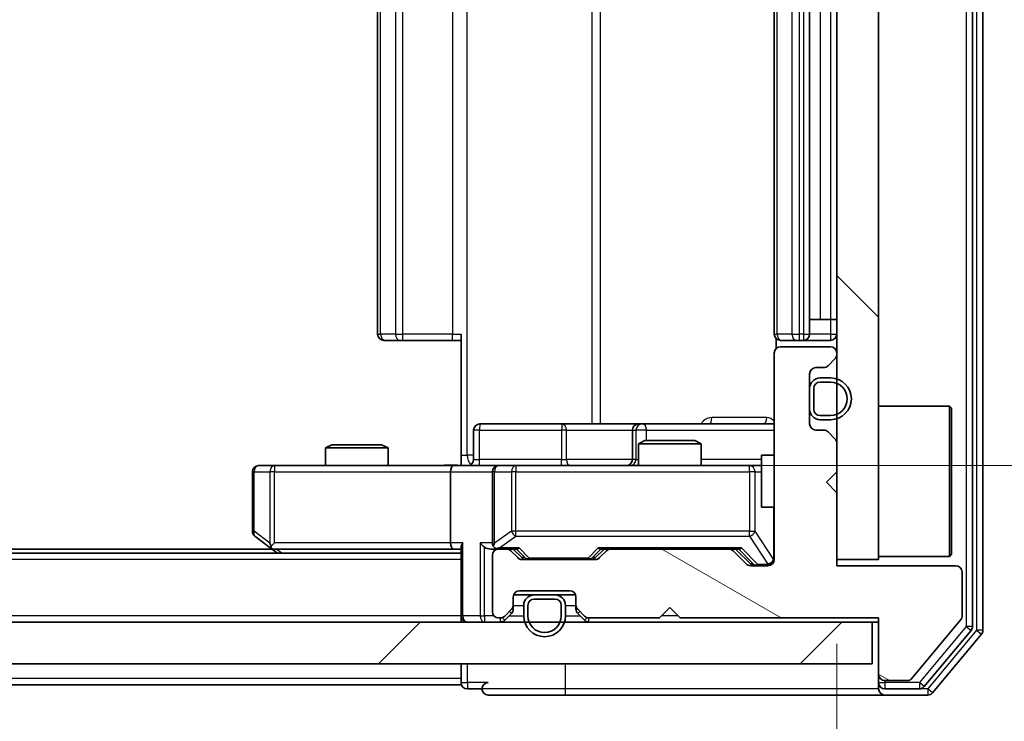
# Model space of a CAD drawing. Units: millimetres. Extents: x 36 to 7721, y 20 to 1284.
# Drawn here: x 2255 to 2302, y 991 to 1025 of the extents above; entities that cross this region are included whole.
import ezdxf

# ---------------------------------------------------------------- set-up
doc = ezdxf.new("R2010")
doc.units = ezdxf.units.MM
doc.header["$LTSCALE"] = 2.5
doc.layers.get('Defpoints').update_dxf_attribs({"lineweight": 25})
for name, color, linetype, lineweight in [('Dimension (ISO)', 7, 'Continuous', 18), ('Visible (ISO)', 7, 'Continuous', 35), ('Visible Narrow (ISO)', 7, 'Continuous', 25)]:
    doc.layers.add(name, color=color, linetype=linetype, lineweight=lineweight)
doc.layers.add('Hatch (ISO)', color=1, linetype='Continuous', lineweight=18, true_color=0xff0000)
doc.styles.add('Note Text (TK)', font='MS PGothic.ttf')
doc.dimstyles.new('Default - Method 1b (TK)', dxfattribs={"dimscale": 2.5, "dimtxt": 2.5, "dimasz": 2.5, "dimexe": 1, "dimexo": 1.5, "dimgap": 1, "dimtad": 1, "dimrnd": 1e-08, "dimdsep": 46, "dimtxsty": 'Note Text (TK)', "dimcen": 0.09, "dimdle": 5, "dimclrd": 100, "dimclre": 100, "dimclrt": 7, "dimadec": 1, "dimazin": 1, "dimtfac": 1, "dimtmove": 0, "dimatfit": 3, "dimfxl": 0, "dimtolj": 1, "dimlwd": -1, "dimlwe": -1, "dimarcsym": 0})

# ---------------------------------------------------------------- blocks, each defined once
blk = doc.blocks.new('*D34')
at = {"layer": 'Defpoints', "color": 0, "transparency": 16777216}
for p in [(2007.752, 998.91), (2293.752, 998.91), (2293.752, 935.622)]:
    blk.add_point(p, dxfattribs=at)
at = {"layer": 'Dimension (ISO)', "color": 100, "transparency": 16777216}
for p, q in [((2007.752, 995.16), (2007.752, 933.122)), ((2293.752, 995.16), (2293.752, 933.122)), ((2014.002, 935.622), (2287.502, 935.622))]:
    blk.add_line(p, q, dxfattribs=at)
for points in [[(2014.002, 936.664), (2014.002, 934.581), (2007.752, 935.622)], [(2287.502, 936.664), (2287.502, 934.581), (2293.752, 935.622)]]:
    blk.add_solid(points, dxfattribs=at)
at = {"layer": 'Dimension (ISO)', "color": 7, "transparency": 16777216, "insert": (2144.414, 941.247), "char_height": 6.25, "attachment_point": 4, "style": 'Note Text (TK)'}
blk.add_mtext('\\A1;286', dxfattribs=at)
blk = doc.blocks.new('*D35')
at = {"layer": 'Defpoints', "color": 0, "transparency": 16777216}
for p in [(2276.054, 1047.71), (2277.552, 1003.71), (2346.45, 1003.71)]:
    blk.add_point(p, dxfattribs=at)
at = {"layer": 'Dimension (ISO)', "color": 100, "transparency": 16777216}
for p, q in [((2279.804, 1047.71), (2348.95, 1047.71)), ((2346.45, 1041.46), (2346.45, 1009.96)), ((2281.302, 1003.71), (2348.95, 1003.71))]:
    blk.add_line(p, q, dxfattribs=at)
for points in [[(2345.408, 1041.46), (2347.492, 1041.46), (2346.45, 1047.71)], [(2345.408, 1009.96), (2347.492, 1009.96), (2346.45, 1003.71)]]:
    blk.add_solid(points, dxfattribs=at)
at = {"layer": 'Dimension (ISO)', "color": 7, "transparency": 16777216, "insert": (2340.825, 1021.466), "char_height": 6.25, "attachment_point": 4, "rotation": 90, "style": 'Note Text (TK)'}
blk.add_mtext('\\A1;44', dxfattribs=at)

msp = doc.modelspace()

# ---------------------------------------------------------------- hatches: boundary and pattern name
at = {"layer": 'Hatch (ISO)'}
h = msp.add_hatch(dxfattribs=at)
h.set_pattern_fill('ANSI31', color=256, scale=114.3, angle=90.00021, style=0)
h.set_pattern_definition([(135.0002, (958.5, -16), (-10.10275, -10.10283), [])])
h.paths.add_polyline_path([(2293.7525, 999.21), (2295.7525, 999.21), (2295.7525, 1052.21), (2293.7525, 1052.21)])
h = msp.add_hatch(dxfattribs=at)
h.set_pattern_fill('ANSI31', color=256, scale=114.3, angle=105.00025, style=0)
h.set_pattern_definition([(150.0002, (958.5, -16), (-7.1437, -12.37337), [])])
edge = h.paths.add_edge_path()
edge.add_line((2286.2525, 996.41), (2295.7525, 996.41))
edge.add_line((2295.7525, 996.41), (2295.7525, 993.71))
edge.add_ellipse((2296.0525, 993.71), major_axis=(0, -0.3), ratio=1, start_angle=270, end_angle=360)
edge.add_line((2296.0525, 993.41), (2297.1588, 993.41))
edge.add_ellipse((2297.1588, 993.61), major_axis=(0.2, 0), ratio=1, start_angle=270, end_angle=320.19443)
edge.add_line((2297.3125, 993.4819), (2299.7061, 996.3543))
edge.add_ellipse((2299.5525, 996.4824), major_axis=(0.128, 0.1536), ratio=1, start_angle=270, end_angle=309.80557)
edge.add_line((2299.7525, 996.4824), (2299.7525, 998.61))
edge.add_ellipse((2299.4525, 998.61), major_axis=(0, 0.3), ratio=1, start_angle=270, end_angle=360)
edge.add_line((2299.4525, 998.91), (2293.7525, 998.91))
edge.add_line((2293.7525, 998.91), (2293.7525, 1002.41))
edge.add_line((2293.7525, 1002.41), (2293.2525, 1002.91))
edge.add_line((2293.2525, 1002.91), (2293.7525, 1003.41))
edge.add_line((2293.7525, 1003.41), (2293.7525, 1004.7857))
edge.add_ellipse((2293.4525, 1004.7857), major_axis=(0, 0.3), ratio=1, start_angle=270, end_angle=315)
edge.add_line((2293.6646, 1004.9978), (2293.3404, 1005.3221))
edge.add_ellipse((2293.1282, 1005.11), major_axis=(-0.2121, 0.2121), ratio=1, start_angle=270, end_angle=315)
edge.add_line((2293.1282, 1005.41), (2292.7525, 1005.41))
edge.add_ellipse((2292.7525, 1005.71), major_axis=(-0.3, 0), ratio=1, start_angle=0, end_angle=90, ccw=False)
edge.add_line((2292.4525, 1005.71), (2292.4525, 1008.11))
edge.add_ellipse((2292.7525, 1008.11), major_axis=(0, 0.3), ratio=1, start_angle=0, end_angle=90, ccw=False)
edge.add_line((2292.7525, 1008.41), (2293.1282, 1008.41))
edge.add_ellipse((2293.1282, 1008.71), major_axis=(0.3, 0), ratio=1, start_angle=270, end_angle=315)
edge.add_line((2293.3404, 1008.4978), (2293.6646, 1008.8221))
edge.add_ellipse((2293.4525, 1009.0342), major_axis=(0.2121, 0.2121), ratio=1, start_angle=270, end_angle=315)
edge.add_line((2293.7525, 1009.0342), (2293.7525, 1009.11))
edge.add_ellipse((2293.4525, 1009.11), major_axis=(0, 0.3), ratio=1, start_angle=270, end_angle=360)
edge.add_line((2293.4525, 1009.41), (2291.0525, 1009.41))
edge.add_ellipse((2291.0525, 1009.11), major_axis=(-0.3, 0), ratio=1, start_angle=270, end_angle=360)
edge.add_line((2290.7525, 1009.11), (2290.7525, 999.21))
edge.add_ellipse((2290.4525, 999.21), major_axis=(0, -0.3), ratio=1, start_angle=0, end_angle=90, ccw=False)
edge.add_line((2290.4525, 998.91), (2289.6268, 998.91))
edge.add_ellipse((2289.6268, 999.21), major_axis=(-0.3, 0), ratio=1, start_angle=45, end_angle=90, ccw=False)
edge.add_line((2289.4146, 998.9978), (2288.7904, 999.6221))
edge.add_ellipse((2288.5782, 999.41), major_axis=(-0.2121, 0.2121), ratio=1, start_angle=270, end_angle=315)
edge.add_line((2288.5782, 999.71), (2282.9268, 999.71))
edge.add_ellipse((2282.9268, 999.41), major_axis=(-0.3, 0), ratio=1, start_angle=270, end_angle=315)
edge.add_line((2282.7146, 999.6221), (2282.3904, 999.2978))
edge.add_ellipse((2282.1782, 999.51), major_axis=(-0.2121, -0.2121), ratio=1, start_angle=45, end_angle=90, ccw=False)
edge.add_line((2282.1782, 999.21), (2278.6768, 999.21))
edge.add_ellipse((2278.6768, 999.51), major_axis=(-0.3, 0), ratio=1, start_angle=45, end_angle=90, ccw=False)
edge.add_line((2278.4646, 999.2978), (2278.1404, 999.6221))
edge.add_ellipse((2277.9282, 999.41), major_axis=(-0.2121, 0.2121), ratio=1, start_angle=270, end_angle=315)
edge.add_line((2277.9282, 999.71), (2277.5525, 999.71))
edge.add_ellipse((2277.5525, 999.41), major_axis=(-0.3, 0), ratio=1, start_angle=270, end_angle=360)
edge.add_line((2277.2525, 999.41), (2277.2525, 996.71))
edge.add_ellipse((2277.5525, 996.71), major_axis=(0, -0.3), ratio=1, start_angle=270, end_angle=360)
edge.add_line((2277.5525, 996.41), (2277.6282, 996.41))
edge.add_ellipse((2277.6282, 996.71), major_axis=(0.3, 0), ratio=1, start_angle=270, end_angle=315)
edge.add_line((2277.8404, 996.4978), (2278.1646, 996.8221))
edge.add_ellipse((2277.9525, 997.0342), major_axis=(0.2121, 0.2121), ratio=1, start_angle=270, end_angle=315)
edge.add_line((2278.2525, 997.0342), (2278.2525, 997.41))
edge.add_ellipse((2278.5525, 997.41), major_axis=(0, 0.3), ratio=1, start_angle=0, end_angle=90, ccw=False)
edge.add_line((2278.5525, 997.71), (2280.9525, 997.71))
edge.add_ellipse((2280.9525, 997.41), major_axis=(0.3, 0), ratio=1, start_angle=0, end_angle=90, ccw=False)
edge.add_line((2281.2525, 997.41), (2281.2525, 997.0342))
edge.add_ellipse((2281.5525, 997.0342), major_axis=(0, -0.3), ratio=1, start_angle=270, end_angle=315)
edge.add_line((2281.3404, 996.8221), (2281.6646, 996.4978))
edge.add_ellipse((2281.8768, 996.71), major_axis=(0.2121, -0.2121), ratio=1, start_angle=270, end_angle=315)
edge.add_line((2281.8768, 996.41), (2285.2525, 996.41))
edge.add_line((2285.2525, 996.41), (2285.7525, 996.91))
edge.add_line((2285.7525, 996.91), (2286.2525, 996.41))
h = msp.add_hatch(dxfattribs=at)
h.set_pattern_fill('ANSI31', color=256, scale=114.3, style=0)
h.set_pattern_definition([(45, (958.5, -16), (-10.10279, 10.10279), [])])
h.paths.add_polyline_path([(2006.0525, 996.21), (2006.0525, 994.21), (2295.4525, 994.21), (2295.4525, 996.21)])

# ---------------------------------------------------------------- linework, layer by layer
at = {"layer": 'Visible (ISO)'}
for p, q in [((2300.2525, 995.9996), (2300.2525, 1055.4203)), ((2300.7525, 995.8186), (2300.7525, 1055.6013)), ((2293.7525, 1052.21), (2293.7525, 999.21)), ((2295.7525, 999.21), (2295.7525, 1052.21)), ((2271.7525, 1041.41), (2271.7525, 1010.01)), ((2290.7525, 1041.41), (2290.7525, 1010.01)), ((2292.4525, 1010.01), (2292.4525, 1041.41)), ((2292.4525, 1010.71), (2292.9525, 1010.71)), ((2293.4525, 1010.71), (2292.9525, 1010.71)), ((2293.4525, 1010.71), (2293.7525, 1010.71)), ((2275.7525, 1004.21), (2275.7525, 1010.01)), ((2272.1111, 1009.71), (2272.0525, 1009.71)), ((2272.1111, 1009.71), (2272.8182, 1009.71)), ((2272.9596, 1009.71), (2272.8182, 1009.71)), ((2272.9596, 1009.71), (2275.3383, 1009.71)), ((2275.7525, 1009.71), (2275.3383, 1009.71)), ((2290.8423, 1009.7959), (2290.8423, 1009.324)), ((2291.1111, 1009.71), (2291.0525, 1009.71)), ((2291.1111, 1009.71), (2291.8182, 1009.71)), ((2291.9596, 1009.71), (2291.8182, 1009.71)), ((2291.9596, 1009.71), (2292.1525, 1009.71)), ((2292.1525, 1009.71), (2293.4525, 1009.71)), ((2290.7525, 1009.11), (2290.7525, 999.21)), ((2293.4525, 1009.41), (2291.0525, 1009.41)), ((2293.7525, 1009.0342), (2293.7525, 1009.11)), ((2293.3404, 1008.4978), (2293.6646, 1008.8221)), ((2292.4525, 1005.71), (2292.4525, 1008.11)), ((2292.7525, 1008.41), (2293.1282, 1008.41)), ((2293.4525, 1007.91), (2292.9525, 1007.91)), ((2293.4525, 1007.71), (2292.9525, 1007.71)), ((2292.9525, 1007.71), (2293.4525, 1007.71)), ((2292.4525, 1007.41), (2292.4525, 1006.41)), ((2292.6525, 1007.41), (2292.6525, 1006.41)), ((2292.6525, 1006.41), (2292.6525, 1007.41)), ((2295.7525, 1006.56), (2299.1525, 1006.56)), ((2299.1525, 999.36), (2299.1525, 1006.56)), ((2299.2525, 1006.46), (2299.1525, 1006.56)), ((2299.2525, 1006.46), (2299.2525, 999.46)), ((2292.9525, 1006.11), (2293.4525, 1006.11)), ((2293.4525, 1006.11), (2292.9525, 1006.11)), ((2292.9525, 1005.91), (2293.4525, 1005.91)), ((2276.3538, 1004.01), (2276.3538, 1005.41)), ((2280.5834, 1005.71), (2276.6538, 1005.71)), ((2284.258, 1005.71), (2280.5834, 1005.71)), ((2283.958, 1005.41), (2283.958, 1004.01)), ((2284.4295, 1005.71), (2284.258, 1005.71)), ((2290.7525, 1005.71), (2284.4295, 1005.71)), ((2293.1282, 1005.41), (2292.7525, 1005.41)), ((2293.6646, 1004.9978), (2293.3404, 1005.3221)), ((2284.5592, 1004.91), (2284.2525, 1004.7566)), ((2284.5592, 1004.91), (2286.9458, 1004.91)), ((2286.9458, 1004.91), (2287.2525, 1004.7566)), ((2293.7525, 1003.41), (2293.7525, 1004.7857)), ((2269.5592, 1004.71), (2269.2525, 1004.5566)), ((2272.2525, 1004.5566), (2269.2525, 1004.5566)), ((2269.2525, 1003.71), (2269.2525, 1004.5566)), ((2269.5592, 1004.71), (2271.9458, 1004.71)), ((2271.9458, 1004.71), (2272.2525, 1004.5566)), ((2272.2525, 1003.71), (2272.2525, 1004.5566)), ((2287.2525, 1004.7566), (2284.2525, 1004.7566)), ((2284.2525, 1003.71), (2284.2525, 1004.7566)), ((2287.2525, 1003.71), (2287.2525, 1004.7566)), ((2275.7525, 1004.21), (2275.7525, 1003.7177)), ((2290.1525, 1004.21), (2290.1525, 1001.71)), ((2290.7525, 1004.21), (2290.1525, 1004.21)), ((2265.7525, 1003.41), (2265.7525, 1000.56)), ((2266.8159, 1003.71), (2266.0525, 1003.71)), ((2275.3768, 1003.71), (2266.8159, 1003.71)), ((2275.2525, 1003.41), (2275.2525, 1000.01)), ((2275.3768, 1003.71), (2277.5525, 1003.71)), ((2277.2525, 1003.41), (2277.2525, 1000.01)), ((2278.3707, 1003.71), (2277.5525, 1003.71)), ((2289.5671, 1003.71), (2278.3707, 1003.71)), ((2290.1525, 1003.71), (2289.5671, 1003.71)), ((2293.2525, 1002.91), (2293.7525, 1003.41)), ((2293.7525, 1002.41), (2293.2525, 1002.91)), ((2293.7525, 998.91), (2293.7525, 1002.41)), ((2290.7525, 1001.71), (2290.1525, 1001.71)), ((2265.8725, 1000.32), (2266.6058, 999.77)), ((2266.6858, 999.71), (2034.8192, 999.71)), ((2266.6058, 999.77), (2266.9525, 999.51)), ((2266.8159, 1000.01), (2266.6603, 999.8543)), ((2266.7858, 999.71), (2275.3768, 999.71)), ((2275.3768, 999.71), (2275.7525, 999.71)), ((2275.7525, 999.7978), (2275.7525, 996.51)), ((2277.1768, 999.71), (2277.5525, 999.71)), ((2277.9282, 999.71), (2277.5525, 999.71)), ((2277.9282, 999.71), (2278.4286, 999.71)), ((2278.4646, 999.2978), (2278.1404, 999.6221)), ((2278.6646, 999.2978), (2278.2525, 999.71)), ((2282.1904, 999.2978), (2282.6025, 999.71)), ((2282.7146, 999.6221), (2282.3904, 999.2978)), ((2282.4264, 999.71), (2282.9268, 999.71)), ((2288.5782, 999.71), (2282.9268, 999.71)), ((2288.5782, 999.71), (2289.0786, 999.71)), ((2289.4146, 998.9978), (2288.7904, 999.6221)), ((2288.9025, 999.71), (2289.6146, 998.9978)), ((2275.7525, 999.51), (2025.7525, 999.51)), ((2277.2525, 999.41), (2277.2525, 996.71)), ((2282.1782, 999.21), (2278.6768, 999.21)), ((2293.7525, 999.21), (2295.7525, 999.21)), ((2295.7525, 999.36), (2299.1525, 999.36)), ((2299.2525, 999.46), (2299.1525, 999.36)), ((2290.4525, 998.91), (2289.6268, 998.91)), ((2299.4525, 998.91), (2293.7525, 998.91)), ((2299.7525, 996.4824), (2299.7525, 998.61)), ((2278.5525, 997.71), (2280.9525, 997.71)), ((2278.2525, 997.0342), (2278.2525, 997.41)), ((2278.2696, 997.51), (2279.2525, 997.51)), ((2280.2525, 997.51), (2279.2525, 997.51)), ((2280.2525, 997.31), (2279.2525, 997.31)), ((2279.2525, 997.31), (2280.2525, 997.31)), ((2280.2525, 997.51), (2281.2353, 997.51)), ((2281.2525, 997.41), (2281.2525, 997.0342)), ((2277.8404, 996.4978), (2278.1646, 996.8221)), ((2278.2525, 996.8342), (2278.2525, 997.0342)), ((2278.7525, 997.01), (2278.7525, 996.51)), ((2278.9525, 997.01), (2278.9525, 996.51)), ((2278.9525, 996.51), (2278.9525, 997.01)), ((2280.5525, 996.51), (2280.5525, 997.01)), ((2280.5525, 997.01), (2280.5525, 996.51)), ((2280.7525, 996.51), (2280.7525, 997.01)), ((2281.2525, 997.0342), (2281.2525, 996.8342)), ((2281.3404, 996.8221), (2281.6646, 996.4978)), ((2285.2525, 996.41), (2285.7525, 996.91)), ((2285.7525, 996.91), (2286.2525, 996.41)), ((2275.7525, 996.21), (2275.7525, 996.51)), ((2277.5525, 996.41), (2277.6282, 996.41)), ((2277.8404, 996.2978), (2278.1646, 996.6221)), ((2281.3404, 996.6221), (2281.6646, 996.2978)), ((2281.8768, 996.41), (2285.2525, 996.41)), ((2286.2525, 996.41), (2295.7525, 996.41)), ((2295.7525, 996.41), (2295.7525, 993.71)), ((2297.3125, 993.4819), (2299.7061, 996.3543)), ((2295.4525, 996.21), (2006.0525, 996.21)), ((2295.4525, 994.21), (2295.4525, 996.21)), ((2295.4525, 996.21), (2295.7525, 996.21)), ((2297.9416, 993.1179), (2300.183, 995.8075)), ((2298.3424, 992.8179), (2300.683, 995.6265)), ((2006.0525, 994.21), (2295.4525, 994.21)), ((2275.7525, 994.21), (2275.7525, 993.51)), ((2275.7525, 993.21), (2275.7525, 993.51)), ((2295.7525, 993.71), (2295.7525, 993.31)), ((2275.7525, 993.21), (2025.7525, 993.21)), ((2276.0525, 993.01), (2276.7525, 993.01)), ((2295.7525, 993.01), (2295.7525, 993.31)), ((2296.0525, 993.41), (2297.1588, 993.41)), ((2296.0525, 993.01), (2297.7111, 993.01)), ((2277.0525, 992.71), (2280.7525, 992.71)), ((2280.7525, 992.71), (2296.0525, 992.71)), ((2296.0525, 992.71), (2298.112, 992.71))]:
    msp.add_line(p, q, dxfattribs=at)
for centre, radius, start, end in [((2272.0525, 1010.01), 0.3, 180, 270), ((2291.0525, 1010.01), 0.3, 180, 270), ((2292.1525, 1010.01), 0.3, 270, 0), ((2293.4525, 1010.01), 0.3, 270, 0), ((2291.0525, 1009.11), 0.3, 90, 180), ((2293.4525, 1009.11), 0.3, 0, 90), ((2293.4525, 1009.0342), 0.3, 315, 0), ((2292.7525, 1008.11), 0.3, 90, 180), ((2293.1282, 1008.71), 0.3, 270, 315), ((2292.9525, 1007.41), 0.5, 90, 180), ((2292.9525, 1007.41), 0.3, 90, 180), ((2292.9525, 1007.41), 0.3, 90, 180), ((2293.4525, 1006.91), 1, 270, 90), ((2293.4525, 1006.91), 0.8, 270, 90), ((2293.4525, 1006.91), 0.8, 270, 90), ((2292.9525, 1006.41), 0.5, 180, 270), ((2292.9525, 1006.41), 0.3, 180, 270), ((2292.9525, 1006.41), 0.3, 180, 270), ((2276.6538, 1005.41), 0.3, 90, 180), ((2284.258, 1005.41), 0.3, 90, 180), ((2292.7525, 1005.71), 0.3, 180, 270), ((2293.1282, 1005.11), 0.3, 45, 90), ((2293.4525, 1004.7857), 0.3, 0, 45), ((2276.0538, 1004.01), 0.3, 270, 0), ((2283.658, 1004.01), 0.3, 270, 0), ((2266.0525, 1003.41), 0.3, 90, 180), ((2277.5525, 1003.41), 0.3, 90, 180), ((2266.0525, 1000.56), 0.3, 180, 233.1301), ((2266.7858, 1000.01), 0.3, 233.1301, 246.56202), ((2266.7858, 1000.01), 0.3, 246.56202, 270), ((2277.5525, 1000.01), 0.3, 180, 211.24445), ((2277.5525, 999.41), 0.3, 90, 180), ((2277.5525, 1000.01), 0.3, 246.56202, 270), ((2277.9282, 999.41), 0.3, 45, 90), ((2282.9268, 999.41), 0.3, 90, 135), ((2288.5782, 999.41), 0.3, 45, 90), ((2278.6768, 999.51), 0.3, 225, 270), ((2282.1782, 999.51), 0.3, 270, 315), ((2290.4525, 999.21), 0.3, 270, 0), ((2289.6268, 999.21), 0.3, 225, 270), ((2299.4525, 998.61), 0.3, 0, 90), ((2278.5525, 997.41), 0.3, 90, 180), ((2280.9525, 997.41), 0.3, 0, 90), ((2279.2525, 997.01), 0.5, 90, 180), ((2279.2525, 997.01), 0.3, 90, 180), ((2279.2525, 997.01), 0.3, 90, 180), ((2280.2525, 997.01), 0.5, 0, 90), ((2280.2525, 997.01), 0.3, 0, 90), ((2280.2525, 997.01), 0.3, 0, 90), ((2277.9525, 997.0342), 0.3, 315, 0), ((2277.9525, 996.8342), 0.3, 315, 0), ((2281.5525, 997.0342), 0.3, 180, 225), ((2281.5525, 996.8342), 0.3, 180, 225), ((2276.0525, 996.51), 0.3, 180, 270), ((2277.5525, 996.71), 0.3, 180, 270), ((2277.6282, 996.71), 0.3, 270, 315), ((2277.6282, 996.51), 0.3, 270, 315), ((2279.7525, 996.51), 1, 180, 0), ((2279.7525, 996.51), 0.8, 180, 0), ((2279.7525, 996.51), 0.8, 180, 0), ((2281.8768, 996.71), 0.3, 225, 270), ((2281.8768, 996.51), 0.3, 225, 270), ((2299.5525, 996.4824), 0.2, 320.19443, 0), ((2299.9525, 995.9996), 0.3, 320.19443, 0), ((2300.4525, 995.8186), 0.3, 320.19443, 0), ((2296.0525, 993.71), 0.3, 180, 270), ((2297.1588, 993.61), 0.2, 270, 320.19443), ((2276.0525, 993.31), 0.3, 180, 270), ((2277.0525, 993.01), 0.3, 90, 180), ((2277.0525, 993.01), 0.3, 180, 270), ((2296.0525, 993.31), 0.3, 180, 270), ((2296.0525, 993.01), 0.3, 180, 270), ((2297.7111, 993.31), 0.3, 270, 320.19443), ((2298.112, 993.01), 0.3, 270, 320.19443)]:
    msp.add_arc(centre, radius, start, end, dxfattribs=at)
for centre, major_axis, ratio, start_param, end_param in [((2275.3768, 1003.41), (0, -0.3), 0.4142136, 3.1415927, 4.712389), ((2266.8159, 999.9874), (0.2411, -0.4823), 0.3700244, 4.5294454, 4.8041722), ((2275.3768, 1000.01), (0, -0.3), 0.4142136, 4.712389, 6.2831853), ((2276.0525, 1000.01), (0.2772, 0.2772), 0.4142136, 1.9634954, 2.7488936), ((2276.8768, 1000.01), (-0.2772, 0.2772), 0.4142136, 1.1780972, 1.9634954), ((2277.1768, 1000.01), (-0.4243, 0), 0.7071068, 0.7853982, 1.5707963), ((2277.5525, 999.9874), (-0.2515, -0.483), 0.3384375, 4.8868428, 5.1615697), ((2277.5847, 1000.01), (-0.6487, -0.2044), 0.3384375, 1.230115, 1.4645462), ((2278.5317, 1000.01), (0.1246, 0.2958), 0.4004104, 3.3086173, 3.9521184), ((2282.3233, 1000.01), (-0.1246, 0.2958), 0.4004104, 2.3310669, 2.974568), ((2289.1817, 1000.01), (0.1246, 0.2958), 0.4004104, 3.3086173, 3.9521184), ((2278.8768, 999.51), (-0.3, 0), 0.9998508, 0.7853235, 1.5707963), ((2281.9782, 999.51), (0.3, 0), 0.9998508, 4.712389, 5.4978618), ((2289.8268, 999.21), (-0.3, 0), 0.9998508, 0.7853235, 1.5707963)]:
    msp.add_ellipse(centre, major_axis=major_axis, ratio=ratio, start_param=start_param, end_param=end_param, dxfattribs=at)
for points, knots in [([(2274.5899, 1003.71), (2274.7503, 1003.71), (2274.9104, 1003.7222), (2275.2978, 1003.7386), (2275.5255, 1003.7335), (2275.7525, 1003.7218)], [0, 0, 0, 0, 0.04811042, 0.04811042, 0.11629634, 0.11629634, 0.11629634, 0.11629634]), ([(2266.6665, 999.7347), (2266.6654, 999.7375), (2266.6644, 999.7403), (2266.6594, 999.7571), (2266.6567, 999.7786), (2266.6566, 999.8155), (2266.6579, 999.8352), (2266.6603, 999.8543)], [0.250886757, 0.250886757, 0.250886757, 0.250886757, 0.252877969, 0.252877969, 0.261958418, 0.261958418, 0.268388032, 0.268388032, 0.268388032, 0.268388032]), ([(2277.4332, 999.7347), (2277.4276, 999.7371), (2277.4221, 999.7397), (2277.3882, 999.7569), (2277.362, 999.7763), (2277.3247, 999.8135), (2277.3083, 999.8343), (2277.296, 999.8543)], [0.381031219, 0.381031219, 0.381031219, 0.381031219, 0.382741903, 0.382741903, 0.391761654, 0.391761654, 0.398553638, 0.398553638, 0.398553638, 0.398553638])]:
    msp.add_open_spline(points, degree=3, knots=knots, dxfattribs=at)
at = {"layer": 'Visible Narrow (ISO)'}
for p, q in [((2299.9525, 1055.4203), (2299.9525, 995.9996)), ((2300.4525, 1055.6013), (2300.4525, 995.8186)), ((2276.0454, 1004.21), (2276.0454, 1047.21)), ((2282.0234, 1045.71), (2282.0234, 1005.71)), ((2282.4277, 1005.71), (2282.4277, 1045.71)), ((2271.8989, 1010.01), (2271.8989, 1041.41)), ((2272.606, 1041.41), (2272.606, 1010.01)), ((2272.9596, 1010.01), (2272.9596, 1041.41)), ((2275.3383, 1041.41), (2275.3383, 1010.01)), ((2290.8989, 1010.01), (2290.8989, 1041.41)), ((2291.606, 1041.41), (2291.606, 1010.01)), ((2291.9596, 1010.01), (2291.9596, 1041.41)), ((2292.1525, 1041.41), (2292.1525, 1010.01)), ((2292.9525, 1040.71), (2292.9525, 1010.71)), ((2293.4525, 1040.71), (2293.4525, 1010.71)), ((2293.4525, 1010.71), (2293.4525, 1010.01)), ((2271.7525, 1010.01), (2271.8989, 1010.01)), ((2272.606, 1010.01), (2271.8989, 1010.01)), ((2272.606, 1010.01), (2272.9596, 1010.01)), ((2272.9596, 1009.71), (2272.9596, 1010.01)), ((2275.3383, 1010.01), (2272.9596, 1010.01)), ((2275.3383, 1009.71), (2275.3383, 1010.01)), ((2275.3383, 1010.01), (2275.7525, 1010.01)), ((2290.7525, 1010.01), (2290.8989, 1010.01)), ((2291.606, 1010.01), (2290.8989, 1010.01)), ((2291.606, 1010.01), (2291.9596, 1010.01)), ((2292.1525, 1010.01), (2291.9596, 1010.01)), ((2291.9596, 1009.71), (2291.9596, 1010.01)), ((2292.1525, 1010.01), (2292.1525, 1009.71)), ((2292.1525, 1010.01), (2292.4525, 1010.01)), ((2293.4525, 1010.01), (2292.4525, 1010.01)), ((2293.4525, 1010.01), (2293.4525, 1009.71)), ((2293.4525, 1010.01), (2293.7525, 1010.01)), ((2290.3974, 1006.01), (2287.7673, 1006.01)), ((2276.6407, 1005.41), (2276.3538, 1005.41)), ((2276.6407, 1004.01), (2276.6407, 1005.41)), ((2276.6407, 1005.41), (2280.5704, 1005.41)), ((2280.7956, 1005.41), (2280.5704, 1005.41)), ((2280.5704, 1005.41), (2280.5704, 1004.01)), ((2280.7956, 1005.41), (2283.958, 1005.41)), ((2280.7956, 1004.01), (2280.7956, 1005.41)), ((2283.9582, 1005.41), (2283.958, 1005.41)), ((2283.9582, 1005.41), (2284.1298, 1005.41)), ((2283.9582, 1004.01), (2283.9582, 1005.41)), ((2284.6417, 1005.41), (2284.1298, 1005.41)), ((2284.1298, 1005.41), (2284.1298, 1004.01)), ((2284.6417, 1004.91), (2284.6417, 1005.41)), ((2284.6417, 1005.41), (2290.7525, 1005.41)), ((2275.7525, 1004.21), (2276.0454, 1004.21)), ((2276.3538, 1004.21), (2276.0454, 1004.21)), ((2276.3538, 1004.01), (2276.6407, 1004.01)), ((2280.5704, 1004.01), (2276.6407, 1004.01)), ((2280.5704, 1004.01), (2280.7956, 1004.01)), ((2283.958, 1004.01), (2280.7956, 1004.01)), ((2283.958, 1004.01), (2283.9582, 1004.01)), ((2284.1298, 1004.01), (2283.9582, 1004.01)), ((2284.1298, 1004.01), (2284.2525, 1004.01)), ((2290.1525, 1004.01), (2287.2525, 1004.01)), ((2265.8331, 1003.41), (2265.7525, 1003.41)), ((2265.8331, 1000.56), (2265.8331, 1003.41)), ((2265.8331, 1003.41), (2266.5965, 1003.41)), ((2266.8159, 1003.41), (2266.5965, 1003.41)), ((2266.5965, 1003.41), (2266.5965, 999.9874)), ((2266.8159, 1003.71), (2266.8159, 1003.41)), ((2266.8159, 1003.41), (2275.2525, 1003.41)), ((2266.8159, 1000.01), (2266.8159, 1003.41)), ((2275.2525, 1003.41), (2277.2525, 1003.41)), ((2277.3478, 1003.41), (2277.2525, 1003.41)), ((2277.3478, 999.9874), (2277.3478, 1003.41)), ((2277.3478, 1003.41), (2278.1661, 1003.41)), ((2278.3707, 1003.41), (2278.1661, 1003.41)), ((2278.1661, 1003.41), (2278.1661, 1000.56)), ((2278.3707, 1003.71), (2278.3707, 1003.41)), ((2278.3707, 1000.56), (2278.3707, 1003.41)), ((2278.3707, 1003.41), (2289.5671, 1003.41)), ((2289.5671, 1003.41), (2289.5671, 1003.71)), ((2289.8354, 1003.41), (2289.5671, 1003.41)), ((2289.5671, 1003.41), (2289.5671, 1000.56)), ((2289.8354, 1000.56), (2289.8354, 1003.41)), ((2289.8354, 1003.41), (2290.1525, 1003.41)), ((2290.7208, 1001.71), (2290.7208, 999.2318)), ((2265.7525, 1000.56), (2265.8331, 1000.56)), ((2266.5965, 999.9874), (2265.8331, 1000.56)), ((2278.1661, 1000.56), (2277.3478, 999.9874)), ((2278.3707, 1000.56), (2278.1661, 1000.56)), ((2278.3707, 1000.32), (2278.3707, 1000.56)), ((2289.5671, 1000.56), (2278.3707, 1000.56)), ((2289.5671, 1000.32), (2289.5671, 1000.56)), ((2289.5671, 1000.56), (2289.8354, 1000.56)), ((2290.7208, 999.2318), (2289.8354, 1000.56)), ((2277.5847, 999.77), (2278.3707, 1000.32)), ((2278.3707, 1000.32), (2289.5671, 1000.32)), ((2289.5671, 1000.32), (2290.4525, 998.9918)), ((2275.2525, 1000.01), (2266.8159, 1000.01)), ((2267.166, 999.51), (2266.8993, 999.71)), ((2275.8404, 1000.01), (2275.2525, 1000.01)), ((2275.8404, 996.51), (2275.8404, 1000.01)), ((2276.6646, 1000.01), (2276.6646, 996.51)), ((2277.2525, 1000.01), (2276.6646, 1000.01)), ((2276.8768, 996.51), (2276.8768, 999.7978)), ((2278.5317, 999.77), (2277.5847, 999.77)), ((2278.4055, 999.71), (2278.8081, 999.2978)), ((2279.0202, 999.27), (2278.5317, 999.77)), ((2282.3233, 999.77), (2281.8348, 999.27)), ((2282.0469, 999.2978), (2282.4495, 999.71)), ((2289.1817, 999.77), (2282.3233, 999.77)), ((2289.0555, 999.71), (2289.7512, 998.9978)), ((2289.9633, 998.97), (2289.1817, 999.77)), ((2275.7525, 999.21), (2025.7525, 999.21)), ((2278.8081, 999.2978), (2278.6646, 999.2978)), ((2279.0202, 999.27), (2279.0202, 999.21)), ((2281.8348, 999.27), (2279.0202, 999.27)), ((2281.8348, 999.21), (2281.8348, 999.27)), ((2282.1904, 999.2978), (2282.0469, 999.2978)), ((2290.7208, 999.2318), (2290.7525, 999.2318)), ((2289.7512, 998.9978), (2289.6146, 998.9978)), ((2289.9633, 998.97), (2289.9633, 998.91)), ((2290.4525, 998.97), (2289.9633, 998.97)), ((2290.4525, 998.9918), (2290.4525, 998.97)), ((2290.4525, 998.91), (2290.4525, 998.97)), ((2278.1761, 996.8342), (2278.2525, 996.8342)), ((2278.2525, 997.01), (2278.7525, 997.01)), ((2280.7525, 997.01), (2281.2525, 997.01)), ((2281.2525, 996.8342), (2281.3289, 996.8342)), ((2275.7525, 996.51), (2025.7525, 996.51)), ((2275.7525, 996.51), (2275.8404, 996.51)), ((2276.6646, 996.51), (2275.8404, 996.51)), ((2276.6646, 996.51), (2276.8768, 996.51)), ((2277.3289, 996.51), (2276.8768, 996.51)), ((2276.8768, 996.51), (2276.8768, 996.21)), ((2277.6282, 996.41), (2277.6282, 996.21)), ((2277.7153, 996.4229), (2277.8404, 996.2978)), ((2278.0525, 996.51), (2278.7525, 996.51)), ((2278.1646, 996.6221), (2278.0646, 996.7221)), ((2280.7525, 996.51), (2281.4525, 996.51)), ((2281.4404, 996.7221), (2281.3404, 996.6221)), ((2281.6646, 996.2978), (2281.7897, 996.4229)), ((2281.8768, 996.21), (2281.8768, 996.41)), ((2286.1525, 996.51), (2285.3525, 996.51)), ((2299.9525, 995.9996), (2297.7111, 993.31)), ((2300.4525, 995.8186), (2298.112, 993.01)), ((2300.2525, 995.9996), (2299.9525, 995.9996)), ((2299.9525, 995.9996), (2300.183, 995.8075)), ((2300.7525, 995.8186), (2300.4525, 995.8186)), ((2300.4525, 995.8186), (2300.683, 995.6265)), ((2276.0525, 993.31), (2276.0525, 994.21)), ((2280.7525, 993.01), (2280.7525, 994.21)), ((2275.7525, 993.51), (2025.7525, 993.51)), ((2275.7525, 993.31), (2276.0525, 993.31)), ((2276.0525, 993.31), (2276.0525, 993.01)), ((2277.0525, 993.31), (2276.0525, 993.31)), ((2280.7525, 993.01), (2276.7525, 993.01)), ((2280.7525, 992.71), (2280.7525, 993.01)), ((2295.7525, 993.01), (2280.7525, 993.01)), ((2295.7525, 993.31), (2296.0525, 993.31)), ((2296.0525, 993.31), (2296.0525, 993.41)), ((2296.0525, 993.31), (2296.0525, 993.01)), ((2297.7111, 993.31), (2296.0525, 993.31)), ((2297.7111, 993.31), (2297.7111, 993.01)), ((2297.9416, 993.1179), (2297.7111, 993.31)), ((2298.112, 993.01), (2297.7111, 993.01)), ((2298.112, 993.01), (2298.112, 992.71)), ((2298.3424, 992.8179), (2298.112, 993.01))]:
    msp.add_line(p, q, dxfattribs=at)
for centre in [(2279.0202, 999.51), (2289.9633, 999.21)]:
    msp.add_arc(centre, 0.3, 225, 270.00428, dxfattribs=at)
for centre, major_axis, ratio, start_param, end_param in [((2272.1111, 1010.01), (0, -0.3), 0.7071068, 4.712389, 6.2831853), ((2272.8182, 1010.01), (0, -0.3), 0.7071068, 4.712389, 6.2831853), ((2291.1111, 1010.01), (0, -0.3), 0.7071068, 4.712389, 6.2831853), ((2291.8182, 1010.01), (0, -0.3), 0.7071068, 4.712389, 6.2831853), ((2287.6398, 1006.01), (0, -0.3), 0.4251427, 0, 1.5707963), ((2290.2221, 1006.01), (0, -0.3), 0.5845417, 0, 1.5707963), ((2276.6538, 1005.41), (0, 0.3), 0.0436194, 0, 1.5707963), ((2280.5834, 1005.41), (0, 0.3), 0.0436194, 0, 1.5707963), ((2280.5834, 1005.41), (0, 0.3), 0.7071068, 4.712389, 6.2831853), ((2284.258, 1005.41), (0, 0.3), 0.9990482, 0, 1.5707963), ((2284.4295, 1005.41), (0, 0.3), 0.9990482, 0, 1.5707963), ((2284.4295, 1005.41), (0, 0.3), 0.7071068, 4.712389, 6.2831853), ((2276.3989, 1004.21), (0, 0.5), 0.7071068, 1.5707963, 2.6510965), ((2276.6276, 1004.01), (0, -0.3), 0.0436194, 0, 1.5707963), ((2280.5573, 1004.01), (0, -0.3), 0.0436194, 0, 1.5707963), ((2281.0077, 1004.01), (0, -0.3), 0.7071068, 4.712389, 6.2831853), ((2283.6585, 1004.01), (0, -0.3), 0.9990482, 0, 1.5707963), ((2283.8301, 1004.01), (0, -0.3), 0.9990482, 0, 1.5707963), ((2266.0525, 1003.41), (0, 0.3), 0.7311768, 0, 1.5707963), ((2266.8159, 1003.41), (0, 0.3), 0.7311768, 0, 1.5707963), ((2277.5525, 1003.41), (0, 0.3), 0.682188, 0, 1.5707963), ((2278.3707, 1003.41), (0, 0.3), 0.682188, 0, 1.5707963), ((2289.5671, 1003.41), (0, 0.3), 0.8944272, 4.712389, 6.2831853), ((2266.0525, 1000.56), (-0.18, -0.24), 0.6509254, 5.1665473, 6.2831853), ((2278.3707, 1000.56), (0.172, -0.2458), 0.6073134, 4.3105458, 5.4271839), ((2289.5671, 1000.56), (0.2496, 0.1664), 0.7427814, 4.2525987, 5.5517379), ((2279.0202, 999.51), (-0.2146, -0.2096), 0.6901674, 0.0168833, 0.9775503), ((2281.8348, 999.51), (0, -0.3), 0.9998508, 0, 0.7854728), ((2281.8348, 999.51), (0.2146, -0.2096), 0.6901674, 5.305635, 6.266302), ((2290.4525, 999.2318), (-0.2496, -0.1664), 0.7427814, 1.1110061, 2.4101453), ((2290.4525, 999.2318), (0.3, 0), 0.8, 4.712389, 6.2831853), ((2290.4525, 999.21), (0.3, 0), 0.8, 4.712389, 6.2831853), ((2289.9633, 999.21), (-0.2146, -0.2096), 0.6901674, 0.0168833, 0.9775503), ((2276.0525, 996.51), (0, -0.3), 0.7071068, 4.712389, 6.2831853), ((2276.8768, 996.51), (0, -0.3), 0.7071068, 4.712389, 6.2831853)]:
    msp.add_ellipse(centre, major_axis=major_axis, ratio=ratio, start_param=start_param, end_param=end_param, dxfattribs=at)
for points, knots in [([(2287.7673, 1006.01), (2287.6174, 1006.01), (2287.413, 1005.9286), (2287.2792, 1005.7585), (2287.2509, 1005.71)], [-0.097565399, -0.097565399, -0.097565399, -0.097565399, -0.0487827, -0.031647657, -0.031647657, -0.031647657, -0.031647657]), ([(2290.7525, 1005.829), (2290.7508, 1005.8311), (2290.6589, 1005.9446), (2290.5279, 1006.01), (2290.3974, 1006.01)], [-0.048272048, -0.048272048, -0.048272048, -0.048272048, -0.04737353, 0, 0, 0, 0]), ([(2274.5899, 1003.71), (2274.7406, 1003.71), (2275.0128, 1003.7231), (2275.4209, 1003.7278), (2275.6466, 1003.7211), (2275.7525, 1003.7177)], [0, 0, 0, 0, 0.04985924, 0.08309873, 0.11479384, 0.11479384, 0.11479384, 0.11479384])]:
    msp.add_open_spline(points, degree=3, knots=knots, dxfattribs=at)

# ---------------------------------------------------------------- dimensions: what is measured, and where the dimension line sits
at = {"layer": 'Dimension (ISO)', "color": 100, "true_color": 0x00ff3f}
for base, p1, p2, angle, picture, middle in [((2346.45, 1003.71), (2276.0538, 1047.71), (2277.5525, 1003.71), 270, '*D35', (2346.45, 1025.71)), ((2293.7525, 935.6222), (2007.7525, 998.91), (2293.7525, 998.91), 180, '*D34', (2150.7525, 935.6222))]:
    dim = msp.add_linear_dim(base=base, p1=p1, p2=p2, angle=angle, dimstyle='Default - Method 1b (TK)', override={"dimgap": 1, "dimdec": 2, "dimtol": 0, "dimlim": 0, "dimtp": 0, "dimtm": 0, "dimtdec": 2, "dimtofl": 0, "dimatfit": 1}, dxfattribs=at)
    dim.commit()
    dim.dimension.update_dxf_attribs({"geometry": picture, "text_midpoint": middle, "dimtype": 160})

doc.saveas('drawing.dxf')
